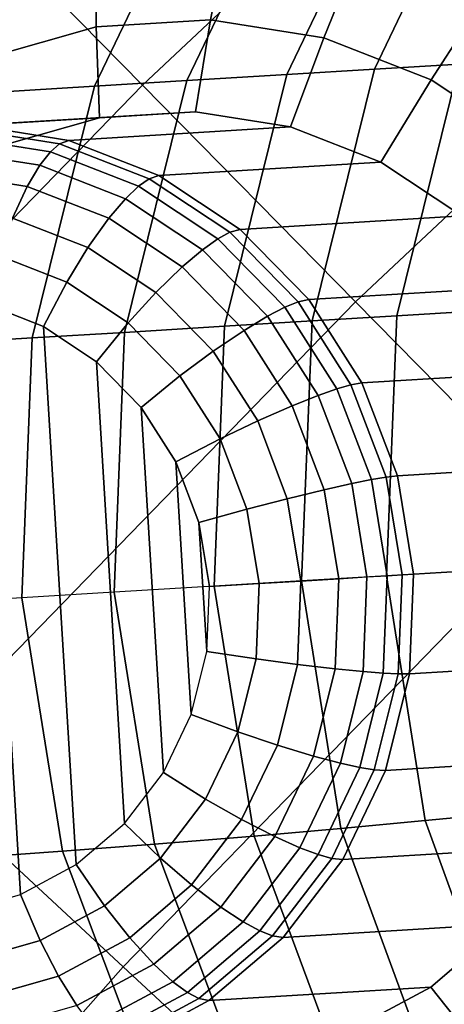
# Model space of a CAD drawing. Units: inches. Extents: x -13 to 14.7, y -14 to 12.8.
# Drawn here: x -7.8 to -7.6, y 8.9 to 9.3 of the extents above; entities that cross this region are included whole.
import ezdxf

# ---------------------------------------------------------------- set-up
doc = ezdxf.new("R2010")
doc.units = ezdxf.units.IN
doc.header["$MEASUREMENT"] = 0
doc.layers.add('SEAT-ARM', color=5, linetype='Continuous')
doc.layers.add('SEAT-ARMSUPPORT', color=5, linetype='Continuous')

msp = doc.modelspace()

# ---------------------------------------------------------------- linework, layer by layer
at = {"layer": 'SEAT-ARM'}
for points in [[(-7.75282, 9.31673, 26.61008), (-7.53029, 9.52583, 26.61008), (-7.62441, 9.63067, 26.58013), (-7.85163, 9.41717, 26.58013)], [(-7.75282, 9.31673, 25.23967), (-7.53029, 9.52583, 25.23966), (-7.62441, 9.63067, 25.26961), (-7.85162, 9.41717, 25.26961)], [(-7.65181, 9.21406, 26.61008), (-7.43407, 9.41866, 26.61008), (-7.53029, 9.52583, 26.61008), (-7.75282, 9.31673, 26.61008)], [(-7.65181, 9.21406, 25.23967), (-7.43407, 9.41866, 25.23966), (-7.53029, 9.52583, 25.23966), (-7.75282, 9.31673, 25.23967)], [(-7.97072, 9.09247, 26.61007), (-7.75282, 9.31673, 26.61008), (-7.85163, 9.41717, 26.58013), (-8.07396, 9.18834, 26.58013)], [(-7.97072, 9.09247, 25.23967), (-7.75282, 9.31673, 25.23967), (-7.85162, 9.41717, 25.26961), (-8.07396, 9.18834, 25.26962)], [(-7.55301, 9.11363, 26.58013), (-7.33995, 9.31382, 26.58013), (-7.43407, 9.41866, 26.61008), (-7.65181, 9.21406, 26.61008)], [(-7.553, 9.11362, 25.26962), (-7.33995, 9.31382, 25.26961), (-7.43407, 9.41866, 25.23966), (-7.65181, 9.21406, 25.23967)], [(-7.86518, 8.99445, 26.61007), (-7.65181, 9.21406, 26.61008), (-7.75282, 9.31673, 26.61008), (-7.97072, 9.09247, 26.61007)], [(-7.86518, 8.99445, 25.23967), (-7.65181, 9.21406, 25.23967), (-7.75282, 9.31673, 25.23967), (-7.97072, 9.09247, 25.23967)], [(-7.76194, 8.89858, 26.58013), (-7.55301, 9.11363, 26.58013), (-7.65181, 9.21406, 26.61008), (-7.86518, 8.99445, 26.61007)], [(-7.76194, 8.89858, 25.26962), (-7.553, 9.11362, 25.26962), (-7.65181, 9.21406, 25.23967), (-7.86518, 8.99445, 25.23967)], [(-7.66552, 8.80904, 26.52154), (-7.46073, 9.01983, 26.52155), (-7.55301, 9.11363, 26.58013), (-7.76194, 8.89858, 26.58013)], [(-7.66552, 8.80904, 25.3282), (-7.46072, 9.01982, 25.3282), (-7.553, 9.11362, 25.26962), (-7.76194, 8.89858, 25.26962)], [(-7.58013, 8.72975, 26.43688), (-7.37901, 8.93676, 26.43688), (-7.46073, 9.01983, 26.52155), (-7.66552, 8.80904, 26.52154)], [(-7.58013, 8.72974, 25.41287), (-7.379, 8.93675, 25.41287), (-7.46072, 9.01982, 25.3282), (-7.66552, 8.80904, 25.3282)], [(-7.99229, 8.63768, 26.58013), (-7.76194, 8.89858, 26.58013), (-7.86518, 8.99445, 26.61007), (-8.10017, 8.7283, 26.61007)], [(-7.99229, 8.63768, 25.26962), (-7.76194, 8.89858, 25.26962), (-7.86518, 8.99445, 25.23967), (-8.10017, 8.7283, 25.23967)], [(-7.89154, 8.55305, 26.52154), (-7.66552, 8.80904, 26.52154), (-7.76194, 8.89858, 26.58013), (-7.99229, 8.63768, 26.58013)], [(-7.89154, 8.55304, 25.3282), (-7.66552, 8.80904, 25.3282), (-7.76194, 8.89858, 25.26962), (-7.99229, 8.63768, 25.26962)]]:
    msp.add_3dface(points, dxfattribs=at)
at = {"layer": 'SEAT-ARMSUPPORT'}
for points in [[(-7.6314, 9.43215, 23.11528), (-7.5899, 9.43466, 22.96563), (-7.64279, 9.32434, 22.9491), (-7.6843, 9.32182, 23.09875)], [(-7.5899, 9.43466, 22.96563), (-7.54965, 9.4371, 22.82051), (-7.60255, 9.32678, 22.80398), (-7.64279, 9.32434, 22.9491)], [(-7.67885, 9.42927, 23.28637), (-7.6314, 9.43215, 23.11528), (-7.6843, 9.32182, 23.09875), (-7.73174, 9.31895, 23.26984)], [(-7.78679, 9.42272, 23.67559), (-7.72263, 9.42661, 23.44426), (-7.77553, 9.31629, 23.42773), (-7.83969, 9.3124, 23.65907)], [(-7.72263, 9.42661, 23.44426), (-7.67885, 9.42927, 23.28637), (-7.73174, 9.31895, 23.26984), (-7.77553, 9.31629, 23.42773)], [(-7.85151, 9.4188, 23.90895), (-7.78679, 9.42272, 23.67559), (-7.83969, 9.3124, 23.65907), (-7.9044, 9.30848, 23.89242)], [(-7.72057, 9.34771, 25.34408), (-7.70984, 9.40287, 25.31487), (-7.77506, 9.39892, 25.29671), (-7.77479, 9.34442, 25.32898)], [(-7.66681, 9.33923, 25.35884), (-7.64518, 9.39267, 25.33263), (-7.70984, 9.40287, 25.31487), (-7.72057, 9.34771, 25.34408)], [(-7.77479, 9.34442, 25.32898), (-7.77506, 9.39892, 25.29671), (-7.83801, 9.38097, 25.27895), (-7.82713, 9.32951, 25.31422)], [(-7.61589, 9.31934, 25.37263), (-7.58392, 9.36874, 25.34921), (-7.64518, 9.39267, 25.33263), (-7.66681, 9.33923, 25.35884)], [(-7.57001, 9.28892, 25.38484), (-7.52874, 9.33215, 25.3639), (-7.58392, 9.36874, 25.34921), (-7.61589, 9.31934, 25.37263)], [(-7.72768, 9.3041, 25.36221), (-7.72057, 9.34771, 25.34408), (-7.77479, 9.34442, 25.32898), (-7.77319, 9.30134, 25.34954)], [(-7.68256, 9.29698, 25.3746), (-7.66681, 9.33923, 25.35884), (-7.72057, 9.34771, 25.34408), (-7.72768, 9.3041, 25.36221)], [(-7.77319, 9.30134, 25.34954), (-7.77479, 9.34442, 25.32898), (-7.82713, 9.32951, 25.31422), (-7.81712, 9.28882, 25.33715)], [(-7.63982, 9.28029, 25.38617), (-7.61589, 9.31934, 25.37263), (-7.66681, 9.33923, 25.35884), (-7.68256, 9.29698, 25.3746)], [(-7.60255, 9.32678, 22.80398), (-7.55318, 9.32978, 22.62596), (-7.58276, 9.21035, 22.61575), (-7.63213, 9.20736, 22.79377)], [(-7.6843, 9.32182, 23.09875), (-7.64279, 9.32434, 22.9491), (-7.67238, 9.20492, 22.93889), (-7.71388, 9.2024, 23.08854)], [(-7.64279, 9.32434, 22.9491), (-7.60255, 9.32678, 22.80398), (-7.63213, 9.20736, 22.79377), (-7.67238, 9.20492, 22.93889)], [(-7.77553, 9.31629, 23.42773), (-7.73174, 9.31895, 23.26984), (-7.76133, 9.19952, 23.25963), (-7.80511, 9.19687, 23.41752)], [(-7.73174, 9.31895, 23.26984), (-7.6843, 9.32182, 23.09875), (-7.71388, 9.2024, 23.08854), (-7.76133, 9.19952, 23.25963)], [(-7.60131, 9.25476, 25.39642), (-7.57001, 9.28892, 25.38484), (-7.61589, 9.31934, 25.37263), (-7.63982, 9.28029, 25.38617)], [(-7.83969, 9.3124, 23.65907), (-7.77553, 9.31629, 23.42773), (-7.80511, 9.19687, 23.41752), (-7.86927, 9.19297, 23.64886)], [(-7.83288, 9.29773, 25.74154), (-7.72768, 9.3041, 25.36221), (-7.77319, 9.30134, 25.34954), (-7.87839, 9.29496, 25.72887)], [(-7.78776, 9.2906, 25.75393), (-7.68256, 9.29698, 25.3746), (-7.72768, 9.3041, 25.36221), (-7.83288, 9.29773, 25.74154)], [(-7.87839, 9.29496, 25.72887), (-7.77319, 9.30134, 25.34954), (-7.81712, 9.28882, 25.33715), (-7.92232, 9.28244, 25.71648)], [(-7.79648, 9.28517, 25.78049), (-7.79212, 9.28896, 25.76829), (-7.83695, 9.29604, 25.75598), (-7.84057, 9.29213, 25.76838)], [(-7.79212, 9.28896, 25.76829), (-7.78776, 9.2906, 25.75393), (-7.83288, 9.29773, 25.74154), (-7.83695, 9.29604, 25.75598)], [(-7.74501, 9.27391, 25.76551), (-7.63982, 9.28029, 25.38617), (-7.68256, 9.29698, 25.3746), (-7.78776, 9.2906, 25.75393)], [(-7.80149, 9.27877, 25.79252), (-7.79648, 9.28517, 25.78049), (-7.84057, 9.29213, 25.76838), (-7.84431, 9.28553, 25.78076)], [(-7.74965, 9.27237, 25.77979), (-7.74501, 9.27391, 25.76551), (-7.78776, 9.2906, 25.75393), (-7.79212, 9.28896, 25.76829)], [(-7.80748, 9.26871, 25.80446), (-7.80149, 9.27877, 25.79252), (-7.84431, 9.28553, 25.78076), (-7.84826, 9.27515, 25.79326)], [(-7.76093, 9.26293, 25.80351), (-7.75471, 9.26886, 25.7918), (-7.79648, 9.28517, 25.78049), (-7.80149, 9.27877, 25.79252)], [(-7.75471, 9.26886, 25.7918), (-7.74965, 9.27237, 25.77979), (-7.79212, 9.28896, 25.76829), (-7.79648, 9.28517, 25.78049)], [(-7.76883, 9.25362, 25.81492), (-7.76093, 9.26293, 25.80351), (-7.80149, 9.27877, 25.79252), (-7.80748, 9.26871, 25.80446)], [(-7.70651, 9.24838, 25.77576), (-7.60131, 9.25476, 25.39642), (-7.63982, 9.28029, 25.38617), (-7.74501, 9.27391, 25.76551)], [(-7.81448, 9.2537, 25.81522), (-7.80748, 9.26871, 25.80446), (-7.84826, 9.27515, 25.79326), (-7.85222, 9.25965, 25.80485)], [(-7.71707, 9.2439, 25.80182), (-7.71139, 9.247, 25.78998), (-7.74965, 9.27237, 25.77979), (-7.75471, 9.26886, 25.7918)], [(-7.71139, 9.247, 25.78998), (-7.70651, 9.24838, 25.77576), (-7.74501, 9.27391, 25.76551), (-7.74965, 9.27237, 25.77979)], [(-7.77873, 9.23974, 25.8249), (-7.76883, 9.25362, 25.81492), (-7.80748, 9.26871, 25.80446), (-7.81448, 9.2537, 25.81522)], [(-7.72438, 9.2387, 25.81323), (-7.71707, 9.2439, 25.80182), (-7.75471, 9.26886, 25.7918), (-7.76093, 9.26293, 25.80351)], [(-7.73402, 9.23053, 25.82419), (-7.72438, 9.2387, 25.81323), (-7.76093, 9.26293, 25.80351), (-7.76883, 9.25362, 25.81492)], [(-7.78877, 9.22332, 25.83052), (-7.77873, 9.23974, 25.8249), (-7.81448, 9.2537, 25.81522), (-7.82108, 9.23594, 25.82177)], [(-7.74652, 9.21838, 25.83347), (-7.73402, 9.23053, 25.82419), (-7.76883, 9.25362, 25.81492), (-7.77873, 9.23974, 25.8249)], [(-7.67392, 9.21512, 25.78423), (-7.56873, 9.2215, 25.4049), (-7.60131, 9.25476, 25.39642), (-7.70651, 9.24838, 25.77576)], [(-7.67901, 9.21396, 25.7984), (-7.67392, 9.21512, 25.78423), (-7.70651, 9.24838, 25.77576), (-7.71139, 9.247, 25.78998)], [(-7.69346, 9.20714, 25.82128), (-7.68523, 9.2114, 25.8101), (-7.71707, 9.2439, 25.80182), (-7.72438, 9.2387, 25.81323)], [(-7.68523, 9.2114, 25.8101), (-7.67901, 9.21396, 25.7984), (-7.71139, 9.247, 25.78998), (-7.71707, 9.2439, 25.80182)], [(-7.75966, 9.20402, 25.83827), (-7.74652, 9.21838, 25.83347), (-7.77873, 9.23974, 25.8249), (-7.78877, 9.22332, 25.83052)], [(-7.70457, 9.20047, 25.83185), (-7.69346, 9.20714, 25.82128), (-7.72438, 9.2387, 25.81323), (-7.73402, 9.23053, 25.82419)], [(-7.79979, 9.20227, 25.83083), (-7.78877, 9.22332, 25.83052), (-7.82108, 9.23594, 25.82177), (-7.82767, 9.21316, 25.82329)], [(-7.71927, 9.19056, 25.84056), (-7.70457, 9.20047, 25.83185), (-7.73402, 9.23053, 25.82419), (-7.74652, 9.21838, 25.83347)], [(-7.77468, 9.18562, 25.83752), (-7.75966, 9.20402, 25.83827), (-7.78877, 9.22332, 25.83052), (-7.79979, 9.20227, 25.83083)], [(-7.64869, 9.17559, 25.79057), (-7.54349, 9.18197, 25.41123), (-7.56873, 9.2215, 25.4049), (-7.67392, 9.21512, 25.78423)], [(-7.81067, 8.93285, 25.82329), (-7.82767, 9.21316, 25.82329), (-7.85709, 9.2178, 25.8152), (-7.83931, 8.92468, 25.8152)], [(-7.73503, 9.17888, 25.84468), (-7.71927, 9.19056, 25.84056), (-7.74652, 9.21838, 25.83347), (-7.75966, 9.20402, 25.83827)], [(-7.65394, 9.17468, 25.80469), (-7.64869, 9.17559, 25.79057), (-7.67392, 9.21512, 25.78423), (-7.67901, 9.21396, 25.7984)], [(-7.78431, 8.94703, 25.83083), (-7.79979, 9.20227, 25.83083), (-7.82767, 9.21316, 25.82329), (-7.81067, 8.93285, 25.82329)], [(-7.66951, 9.16962, 25.82729), (-7.66057, 9.17277, 25.81629), (-7.68523, 9.2114, 25.8101), (-7.69346, 9.20714, 25.82128)], [(-7.66057, 9.17277, 25.81629), (-7.65394, 9.17468, 25.80469), (-7.67901, 9.21396, 25.7984), (-7.68523, 9.2114, 25.8101)], [(-7.63213, 9.20736, 22.79377), (-7.58276, 9.21035, 22.61575), (-7.58774, 9.08704, 22.6123), (-7.63711, 9.08405, 22.79032)], [(-7.68175, 9.16473, 25.83758), (-7.66951, 9.16962, 25.82729), (-7.69346, 9.20714, 25.82128), (-7.70457, 9.20047, 25.83185)], [(-7.67238, 9.20492, 22.93889), (-7.63213, 9.20736, 22.79377), (-7.63711, 9.08405, 22.79032), (-7.67736, 9.08161, 22.93544)], [(-7.76139, 8.96659, 25.83752), (-7.77468, 9.18562, 25.83752), (-7.79979, 9.20227, 25.83083), (-7.78431, 8.94703, 25.83083)], [(-7.75343, 9.16393, 25.84305), (-7.73503, 9.17888, 25.84468), (-7.75966, 9.20402, 25.83827), (-7.77468, 9.18562, 25.83752)], [(-7.76133, 9.19952, 23.25963), (-7.71388, 9.2024, 23.08854), (-7.71886, 9.07909, 23.08508), (-7.76631, 9.07621, 23.25617)], [(-7.71388, 9.2024, 23.08854), (-7.67238, 9.20492, 22.93889), (-7.67736, 9.08161, 22.93544), (-7.71886, 9.07909, 23.08508)], [(-7.86927, 9.19297, 23.64886), (-7.80511, 9.19687, 23.41752), (-7.81009, 9.07356, 23.41406), (-7.87425, 9.06966, 23.6454)], [(-7.80511, 9.19687, 23.41752), (-7.76133, 9.19952, 23.25963), (-7.76631, 9.07621, 23.25617), (-7.81009, 9.07356, 23.41406)], [(-7.69816, 9.1575, 25.84586), (-7.68175, 9.16473, 25.83758), (-7.70457, 9.20047, 25.83185), (-7.71927, 9.19056, 25.84056)], [(-7.71595, 9.14899, 25.84947), (-7.69816, 9.1575, 25.84586), (-7.71927, 9.19056, 25.84056), (-7.73503, 9.17888, 25.84468)], [(-7.74292, 8.99069, 25.84305), (-7.75343, 9.16393, 25.84305), (-7.77468, 9.18562, 25.83752), (-7.76139, 8.96659, 25.83752)], [(-7.73697, 9.13815, 25.84718), (-7.71595, 9.14899, 25.84947), (-7.73503, 9.17888, 25.84468), (-7.75343, 9.16393, 25.84305)], [(-7.6319, 9.13152, 25.79448), (-7.5267, 9.1379, 25.41515), (-7.54349, 9.18197, 25.41123), (-7.64869, 9.17559, 25.79057)], [(-7.64416, 9.1297, 25.82012), (-7.63726, 9.13089, 25.80858), (-7.65394, 9.17468, 25.80469), (-7.66057, 9.17277, 25.81629)], [(-7.63726, 9.13089, 25.80858), (-7.6319, 9.13152, 25.79448), (-7.64869, 9.17559, 25.79057), (-7.65394, 9.17468, 25.80469)], [(-7.66657, 9.12489, 25.84112), (-7.65358, 9.1278, 25.831), (-7.66951, 9.16962, 25.82729), (-7.68175, 9.16473, 25.83758)], [(-7.65358, 9.1278, 25.831), (-7.64416, 9.1297, 25.82012), (-7.66057, 9.17277, 25.81629), (-7.66951, 9.16962, 25.82729)], [(-7.7297, 9.01827, 25.84718), (-7.73697, 9.13815, 25.84718), (-7.75343, 9.16393, 25.84305), (-7.74292, 8.99069, 25.84305)], [(-7.68411, 9.12063, 25.84913), (-7.66657, 9.12489, 25.84112), (-7.68175, 9.16473, 25.83758), (-7.69816, 9.1575, 25.84586)], [(-7.70326, 9.11568, 25.85243), (-7.68411, 9.12063, 25.84913), (-7.69816, 9.1575, 25.84586), (-7.71595, 9.14899, 25.84947)], [(-7.72602, 9.10941, 25.84973), (-7.70326, 9.11568, 25.85243), (-7.71595, 9.14899, 25.84947), (-7.73697, 9.13815, 25.84718)], [(-7.7223, 9.04813, 25.84973), (-7.72602, 9.10941, 25.84973), (-7.73697, 9.13815, 25.84718), (-7.7297, 9.01827, 25.84718)], [(-7.62429, 9.08482, 25.79581), (-7.51909, 9.0912, 25.41647), (-7.5267, 9.1379, 25.41515), (-7.6319, 9.13152, 25.79448)], [(-7.63673, 9.08407, 25.82141), (-7.6297, 9.0845, 25.8099), (-7.63726, 9.13089, 25.80858), (-7.64416, 9.1297, 25.82012)], [(-7.6297, 9.0845, 25.8099), (-7.62429, 9.08482, 25.79581), (-7.6319, 9.13152, 25.79448), (-7.63726, 9.13089, 25.80858)], [(-7.6597, 9.08268, 25.84232), (-7.64636, 9.08349, 25.83226), (-7.65358, 9.1278, 25.831), (-7.66657, 9.12489, 25.84112)], [(-7.64636, 9.08349, 25.83226), (-7.63673, 9.08407, 25.82141), (-7.64416, 9.1297, 25.82012), (-7.65358, 9.1278, 25.831)], [(-7.67775, 9.08158, 25.85024), (-7.6597, 9.08268, 25.84232), (-7.66657, 9.12489, 25.84112), (-7.68411, 9.12063, 25.84913)], [(-7.69751, 9.08038, 25.85343), (-7.67775, 9.08158, 25.85024), (-7.68411, 9.12063, 25.84913), (-7.70326, 9.11568, 25.85243)], [(-7.72106, 9.07896, 25.85059), (-7.69751, 9.08038, 25.85343), (-7.70326, 9.11568, 25.85243), (-7.72602, 9.10941, 25.84973)], [(-7.72106, 9.07896, 25.85059), (-7.72602, 9.10941, 25.84973), (-7.7223, 9.04813, 25.84973)], [(-7.62429, 9.08482, 25.79581), (-7.51909, 9.0912, 25.41647), (-7.521, 9.04393, 25.41515), (-7.6262, 9.03755, 25.79448)], [(-7.63673, 9.08407, 25.82141), (-7.6297, 9.0845, 25.8099), (-7.63159, 9.03753, 25.80858), (-7.63859, 9.03788, 25.82012)], [(-7.61879, 8.96803, 22.79344), (-7.56981, 8.97251, 22.61534), (-7.58774, 9.08704, 22.6123), (-7.63711, 9.08405, 22.79032)], [(-7.6297, 9.0845, 25.8099), (-7.62429, 9.08482, 25.79581), (-7.6262, 9.03755, 25.79448), (-7.63159, 9.03753, 25.80858)], [(-7.72106, 9.07896, 25.85059), (-7.69751, 9.08038, 25.85343), (-7.69895, 9.04465, 25.85243), (-7.7223, 9.04813, 25.84973)], [(-7.69989, 8.96058, 23.08835), (-7.65868, 8.96419, 22.93864), (-7.67736, 9.08161, 22.93544), (-7.71886, 9.07909, 23.08508)], [(-7.69751, 9.08038, 25.85343), (-7.67775, 9.08158, 25.85024), (-7.67935, 9.04205, 25.84913), (-7.69895, 9.04465, 25.85243)], [(-7.67775, 9.08158, 25.85024), (-7.6597, 9.08268, 25.84232), (-7.66142, 9.03994, 25.84112), (-7.67935, 9.04205, 25.84913)], [(-7.65868, 8.96419, 22.93864), (-7.61879, 8.96803, 22.79344), (-7.63711, 9.08405, 22.79032), (-7.67736, 9.08161, 22.93544)], [(-7.6597, 9.08268, 25.84232), (-7.64636, 9.08349, 25.83226), (-7.64817, 9.03863, 25.831), (-7.66142, 9.03994, 25.84112)], [(-7.64636, 9.08349, 25.83226), (-7.63673, 9.08407, 25.82141), (-7.63859, 9.03788, 25.82012), (-7.64817, 9.03863, 25.831)], [(-7.79068, 8.95339, 23.41742), (-7.74708, 8.95674, 23.2595), (-7.76631, 9.07621, 23.25617), (-7.81009, 9.07356, 23.41406)], [(-7.74708, 8.95674, 23.2595), (-7.69989, 8.96058, 23.08835), (-7.71886, 9.07909, 23.08508), (-7.76631, 9.07621, 23.25617)], [(-7.85465, 8.94878, 23.6488), (-7.79068, 8.95339, 23.41742), (-7.81009, 9.07356, 23.41406), (-7.87425, 9.06966, 23.6454)], [(-7.7223, 9.04813, 25.84973), (-7.69895, 9.04465, 25.85243), (-7.70753, 9.01005, 25.84947), (-7.7297, 9.01827, 25.84718)], [(-7.69895, 9.04465, 25.85243), (-7.67935, 9.04205, 25.84913), (-7.68883, 9.00375, 25.84586), (-7.70753, 9.01005, 25.84947)], [(-7.6262, 9.03755, 25.79448), (-7.521, 9.04393, 25.41515), (-7.53234, 8.99815, 25.41123), (-7.63754, 8.99177, 25.79057)], [(-7.67935, 9.04205, 25.84913), (-7.66142, 9.03994, 25.84112), (-7.67167, 8.99856, 25.83758), (-7.68883, 9.00375, 25.84586)], [(-7.66142, 9.03994, 25.84112), (-7.64817, 9.03863, 25.831), (-7.65893, 8.99518, 25.82729), (-7.67167, 8.99856, 25.83758)], [(-7.64817, 9.03863, 25.831), (-7.63859, 9.03788, 25.82012), (-7.64967, 8.99314, 25.81629), (-7.65893, 8.99518, 25.82729)], [(-7.63859, 9.03788, 25.82012), (-7.63159, 9.03753, 25.80858), (-7.64286, 8.99204, 25.80469), (-7.64967, 8.99314, 25.81629)], [(-7.63159, 9.03753, 25.80858), (-7.6262, 9.03755, 25.79448), (-7.63754, 8.99177, 25.79057), (-7.64286, 8.99204, 25.80469)], [(-7.7297, 9.01827, 25.84718), (-7.70753, 9.01005, 25.84947), (-7.72285, 8.97808, 25.84468), (-7.74292, 8.99069, 25.84305)], [(-7.70753, 9.01005, 25.84947), (-7.68883, 9.00375, 25.84586), (-7.70579, 8.96838, 25.84056), (-7.72285, 8.97808, 25.84468)], [(-7.68883, 9.00375, 25.84586), (-7.67167, 8.99856, 25.83758), (-7.69, 8.96033, 25.83185), (-7.70579, 8.96838, 25.84056)], [(-7.67167, 8.99856, 25.83758), (-7.65893, 8.99518, 25.82729), (-7.67817, 8.95505, 25.82128), (-7.69, 8.96033, 25.83185)], [(-7.63754, 8.99177, 25.79057), (-7.53234, 8.99815, 25.41123), (-7.55262, 8.95586, 25.4049), (-7.65781, 8.94948, 25.78423)], [(-7.65893, 8.99518, 25.82729), (-7.64967, 8.99314, 25.81629), (-7.66949, 8.95181, 25.8101), (-7.67817, 8.95505, 25.82128)], [(-7.64967, 8.99314, 25.81629), (-7.64286, 8.99204, 25.80469), (-7.66301, 8.95002, 25.7984), (-7.66949, 8.95181, 25.8101)], [(-7.64286, 8.99204, 25.80469), (-7.63754, 8.99177, 25.79057), (-7.65781, 8.94948, 25.78423), (-7.66301, 8.95002, 25.7984)], [(-7.74292, 8.99069, 25.84305), (-7.72285, 8.97808, 25.84468), (-7.74427, 8.95014, 25.83827), (-7.76139, 8.96659, 25.83752)], [(-7.72285, 8.97808, 25.84468), (-7.70579, 8.96838, 25.84056), (-7.72949, 8.93748, 25.83347), (-7.74427, 8.95014, 25.83827)], [(-7.57872, 8.85797, 22.80271), (-7.53066, 8.86373, 22.62437), (-7.56981, 8.97251, 22.61534), (-7.61879, 8.96803, 22.79344)], [(-7.70579, 8.96838, 25.84056), (-7.69, 8.96033, 25.83185), (-7.71561, 8.92692, 25.82419), (-7.72949, 8.93748, 25.83347)], [(-7.61772, 8.85294, 22.94813), (-7.57872, 8.85797, 22.80271), (-7.61879, 8.96803, 22.79344), (-7.65868, 8.96419, 22.93864)], [(-7.76139, 8.96659, 25.83752), (-7.74427, 8.95014, 25.83827), (-7.77083, 8.92747, 25.83052), (-7.78431, 8.94703, 25.83083)], [(-7.65823, 8.8484, 23.09802), (-7.61772, 8.85294, 22.94813), (-7.65868, 8.96419, 22.93864), (-7.69989, 8.96058, 23.08835)], [(-7.70481, 8.84374, 23.26932), (-7.65823, 8.8484, 23.09802), (-7.69989, 8.96058, 23.08835), (-7.74708, 8.95674, 23.2595)], [(-7.69, 8.96033, 25.83185), (-7.67817, 8.95505, 25.82128), (-7.70506, 8.91998, 25.81323), (-7.71561, 8.92692, 25.82419)], [(-7.74795, 8.83979, 23.42736), (-7.70481, 8.84374, 23.26932), (-7.74708, 8.95674, 23.2595), (-7.79068, 8.95339, 23.41742)], [(-7.67817, 8.95505, 25.82128), (-7.66949, 8.95181, 25.8101), (-7.69717, 8.9157, 25.80182), (-7.70506, 8.91998, 25.81323)], [(-7.65781, 8.94948, 25.78423), (-7.55262, 8.95586, 25.4049), (-7.58094, 8.91891, 25.39642), (-7.68614, 8.91253, 25.77576)], [(-7.81145, 8.83458, 23.65886), (-7.74795, 8.83979, 23.42736), (-7.79068, 8.95339, 23.41742), (-7.85465, 8.94878, 23.6488)], [(-7.74427, 8.95014, 25.83827), (-7.72949, 8.93748, 25.83347), (-7.75888, 8.91238, 25.8249), (-7.77083, 8.92747, 25.83052)], [(-7.66949, 8.95181, 25.8101), (-7.66301, 8.95002, 25.7984), (-7.69115, 8.91331, 25.78998), (-7.69717, 8.9157, 25.80182)], [(-7.66301, 8.95002, 25.7984), (-7.65781, 8.94948, 25.78423), (-7.68614, 8.91253, 25.77576), (-7.69115, 8.91331, 25.78998)], [(-7.78431, 8.94703, 25.83083), (-7.77083, 8.92747, 25.83052), (-7.80138, 8.91104, 25.82177), (-7.81067, 8.93285, 25.82329)], [(-7.72949, 8.93748, 25.83347), (-7.71561, 8.92692, 25.82419), (-7.74738, 8.8998, 25.81492), (-7.75888, 8.91238, 25.8249)], [(-7.81067, 8.93285, 25.82329), (-7.80138, 8.91104, 25.82177), (-7.83458, 8.90157, 25.81241), (-7.83931, 8.92468, 25.8152)], [(-7.77083, 8.92747, 25.83052), (-7.75888, 8.91238, 25.8249), (-7.79268, 8.8942, 25.81522), (-7.80138, 8.91104, 25.82177)], [(-7.71561, 8.92692, 25.82419), (-7.70506, 8.91998, 25.81323), (-7.7384, 8.89151, 25.80351), (-7.74738, 8.8998, 25.81492)], [(-7.70506, 8.91998, 25.81323), (-7.69717, 8.9157, 25.80182), (-7.73151, 8.88638, 25.7918), (-7.7384, 8.89151, 25.80351)], [(-7.68614, 8.91253, 25.77576), (-7.58094, 8.91891, 25.39642), (-7.61608, 8.88891, 25.38617), (-7.72128, 8.88253, 25.76551)], [(-7.58094, 8.91891, 25.39642), (-7.54573, 8.88877, 25.38484), (-7.5876, 8.85302, 25.37263), (-7.61608, 8.88891, 25.38617)], [(-7.75888, 8.91238, 25.8249), (-7.74738, 8.8998, 25.81492), (-7.78391, 8.88015, 25.80446), (-7.79268, 8.8942, 25.81522)], [(-7.69717, 8.9157, 25.80182), (-7.69115, 8.91331, 25.78998), (-7.72607, 8.8835, 25.77979), (-7.73151, 8.88638, 25.7918)], [(-7.69115, 8.91331, 25.78998), (-7.68614, 8.91253, 25.77576), (-7.72128, 8.88253, 25.76551), (-7.72607, 8.8835, 25.77979)], [(-7.80138, 8.91104, 25.82177), (-7.79268, 8.8942, 25.81522), (-7.82942, 8.88373, 25.80485), (-7.83458, 8.90157, 25.81241)], [(-7.74738, 8.8998, 25.81492), (-7.7384, 8.89151, 25.80351), (-7.77676, 8.87088, 25.79252), (-7.78391, 8.88015, 25.80446)], [(-7.79268, 8.8942, 25.81522), (-7.78391, 8.88015, 25.80446), (-7.82362, 8.86883, 25.79326), (-7.82942, 8.88373, 25.80485)], [(-7.7384, 8.89151, 25.80351), (-7.73151, 8.88638, 25.7918), (-7.771, 8.86514, 25.78049), (-7.77676, 8.87088, 25.79252)], [(-7.72128, 8.88253, 25.76551), (-7.61608, 8.88891, 25.38617), (-7.6565, 8.86718, 25.3746), (-7.76169, 8.8608, 25.75393)], [(-7.61608, 8.88891, 25.38617), (-7.5876, 8.85302, 25.37263), (-7.63575, 8.82712, 25.35884), (-7.6565, 8.86718, 25.3746)], [(-7.73151, 8.88638, 25.7918), (-7.72607, 8.8835, 25.77979), (-7.76622, 8.8619, 25.76829), (-7.771, 8.86514, 25.78049)], [(-7.72607, 8.8835, 25.77979), (-7.72128, 8.88253, 25.76551), (-7.76169, 8.8608, 25.75393), (-7.76622, 8.8619, 25.76829)]]:
    msp.add_3dface(points, dxfattribs=at)

doc.saveas('drawing.dxf')
